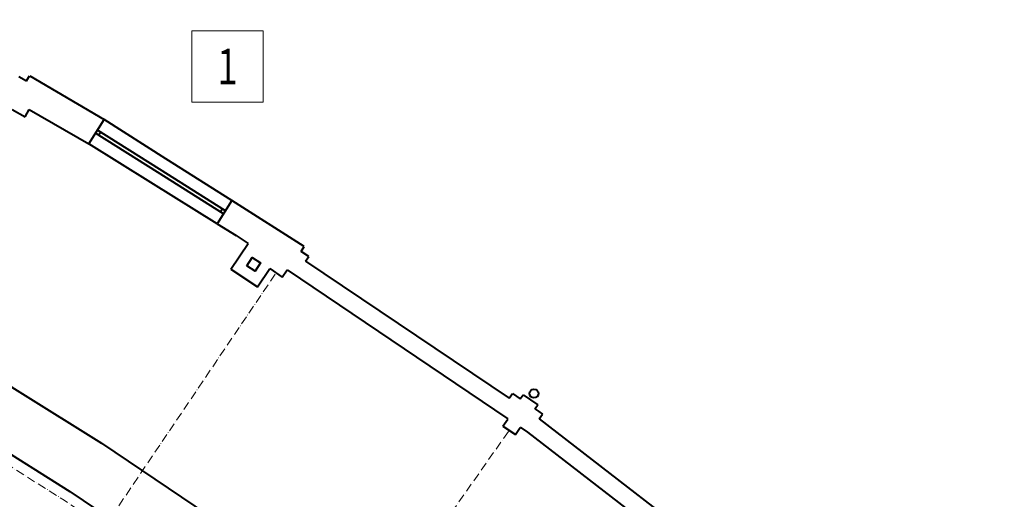
# Model space of a CAD drawing. Extents: x 87139 to 221846, y -16478 to 106399.
# Drawn here: x 127560 to 128940, y 22064 to 22737 of the extents above; entities that cross this region are included whole.
import ezdxf
from ezdxf.enums import TextEntityAlignment as Align

# ---------------------------------------------------------------- set-up
doc = ezdxf.new("R2010")
doc.units = 0
doc.header["$MEASUREMENT"] = 0
doc.linetypes.add('ACAD_ISO10W100', pattern=[18, 12, -3, 0, -3])
doc.layers.get('0').update_dxf_attribs({"lineweight": 13})
for name, color, linetype, lineweight in [('APP_opisy sektorw bloki', 211, 'Continuous', 13), ('STADION_Krawędzie', 52, 'Continuous', 40), ('STADION_osie', 2, 'ACAD_ISO10W100', 9), ('STADION_widokowe', 102, 'Continuous', 40)]:
    doc.layers.add(name, color=color, linetype=linetype, lineweight=lineweight)
doc.styles.get("Standard").update_dxf_attribs({"font": 'GOTHIC.TTF', "width": 0.75})

# ---------------------------------------------------------------- blocks, each defined once
blk = doc.blocks.new('*U409')
at = {"color": 0}
blk.add_lwpolyline([(-25, -25), (25, -25), (25, 25), (-25, 25)], close=True, dxfattribs=at)
at = {"color": 0, "width": 0.75}
blk.add_attdef('OPIS', text='', height=25, dxfattribs=at).set_placement((0, 0), align=Align.MIDDLE_CENTER)

msp = doc.modelspace()

# ---------------------------------------------------------------- linework, layer by layer
at = {"layer": 'STADION_Krawędzie'}
for p, q in [((127569.205, 22651.121), (127573.395, 22657.939)), ((127573.62, 22658.305), (127677.857, 22596.731)), ((127567.08, 22600.462), (127573.068, 22610.861)), ((127656.549, 22562.796), (127677.857, 22596.731)), ((127752.77, 22522.986), (127665.872, 22577.647)), ((127755.424, 22527.224), (127668.534, 22581.88)), ((127670.106, 22574.984), (127672.765, 22579.219)), ((127845.412, 22464.713), (127752.771, 22522.986)), ((127848.074, 22468.946), (127755.424, 22527.224)), ((127856.86, 22483.039), (127836.627, 22450.62)), ((127958.616, 22418.676), (127856.86, 22483.039)), ((127843.835, 22471.613), (127841.187, 22467.371)), ((127855.708, 22387.157), (127879.765, 22422.798)), ((127954.311, 22411.93), (127958.616, 22418.676)), ((127960.44, 22398.141), (127964.916, 22404.772)), ((127893.007, 22361.981), (127910.35, 22387.676)), ((127927.756, 22375.928), (127934.47, 22385.874)), ((128245.942, 22205.906), (128250.588, 22212.422)), ((128261.333, 22205.17), (128265.42, 22210.857)), ((128282.061, 22191.179), (128286.148, 22196.866)), ((128237.257, 22166.794), (128243.97, 22176.74)), ((128288.028, 22177.085), (128292.68, 22183.609)), ((128254.663, 22155.046), (128261.376, 22164.992))]:
    msp.add_line(p, q, dxfattribs=at)
at = {"layer": 'STADION_Krawędzie', "flags": 128}
for points in [[(127558.387, 22657.392), (127569.205, 22651.121)], [(127548.881, 22610.94), (127567.08, 22600.462)], [(127573.068, 22610.861), (127656.549, 22562.796)], [(127836.576, 22450.652), (127863.218, 22433.966), (127879.765, 22422.798)], [(127964.916, 22404.772), (127954.311, 22411.93)], [(127960.43, 22398.126), (128245.942, 22205.906)], [(127855.708, 22387.157), (127893.007, 22361.981)], [(127910.35, 22387.676), (127927.756, 22375.928)], [(127934.47, 22385.874), (128244.078, 22176.9)], [(128250.588, 22212.422), (128261.334, 22205.17)], [(128265.42, 22210.857), (128286.148, 22196.866)], [(128282.095, 22191.156), (128287.738, 22187.347), (128292.641, 22183.554)], [(128288.028, 22177.085), (128571.028, 21958.311)], [(128237.257, 22166.794), (128254.663, 22155.046)], [(128261.484, 22165.152), (128271.75, 22158.223), (128567.951, 21929.084)]]:
    msp.add_lwpolyline(points, dxfattribs=at)
at = {"layer": 'STADION_Krawędzie'}
msp.add_lwpolyline([(127878.03, 22391.426), (127885.473, 22403.284), (127897.331, 22395.841), (127889.888, 22383.983)], close=True, dxfattribs=at)
msp.add_circle((128280.774, 22212.529), 6.25, dxfattribs=at)
at = {"layer": 'STADION_osie'}
for p, q in [((127948.325, 22425.185), (127948.499, 22425.444)), ((127496.035, 21755.089), (127919.046, 22381.807)), ((128275.988, 22203.724), (128276.097, 22203.879)), ((127811.741, 21542), (128245.958, 22160.921))]:
    msp.add_line(p, q, dxfattribs=at)
at = {"layer": 'STADION_osie', "flags": 128}
msp.add_lwpolyline([(127509.008, 22133.685), (127621.933, 22062.961), (128012.322, 21799.463), (128326.165, 21556.676), (128620.5, 21308.814), (128874.211, 21067.877)], dxfattribs=at)
at = {"layer": 'STADION_widokowe'}
for p, q in [((127764.492, 22541.705), (127677.857, 22596.731)), ((127743.703, 22508.505), (127656.549, 22562.796)), ((127856.86, 22483.039), (127764.492, 22541.705)), ((127836.576, 22450.652), (127743.703, 22508.505))]:
    msp.add_line(p, q, dxfattribs=at)
at = {"layer": 'STADION_widokowe', "flags": 128}
for points in [[(126580.686, 22736.839), (126729.516, 22674.189), (127063.038, 22504.04), (127490.167, 22258.115), (127559.663, 22214.589)], [(127559.666, 22214.588), (127674.298, 22142.795), (128068.521, 21876.709), (128386.291, 21630.884), (128684.244, 21379.976), (128940.296, 21136.816)], [(127516.686, 22145.948), (127630.006, 22074.977), (128020.949, 21811.105), (128335.359, 21567.879), (128630.216, 21319.577), (128884.231, 21078.352)]]:
    msp.add_lwpolyline(points, dxfattribs=at)

# ---------------------------------------------------------------- block references
at = {"layer": 'APP_opisy sektorw bloki', "xscale": 2, "yscale": 2, "zscale": 2}
msp.add_blockref('*U409', (127850.902, 22671.234), dxfattribs=at).add_auto_attribs({'OPIS': '1'})

doc.saveas('drawing.dxf')
